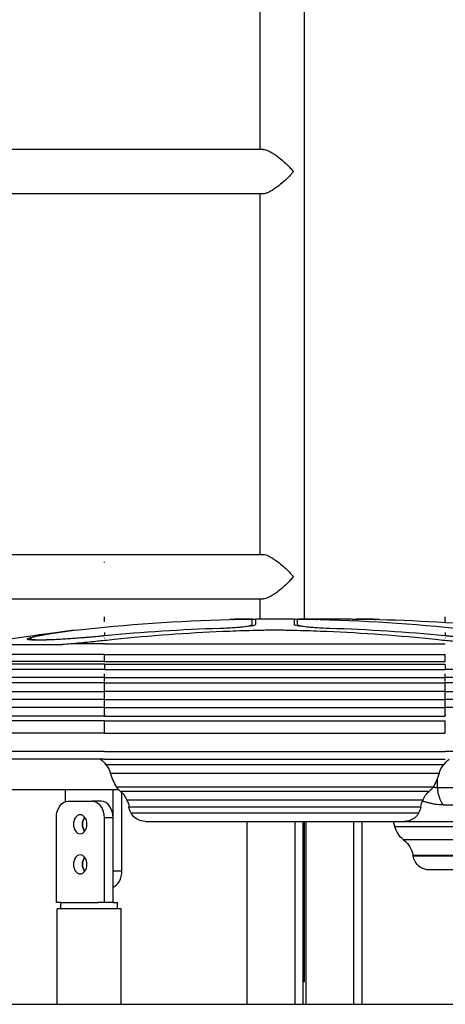
# Model space of a CAD drawing. Extents: x -29 to 25171, y -35653 to 17807.
# Drawn here: x 7924 to 8245, y 2639 to 3380 of the extents above; entities that cross this region are included whole.
import ezdxf

# ---------------------------------------------------------------- set-up
doc = ezdxf.new("R2010")
doc.units = 0
doc.header["$MEASUREMENT"] = 0
doc.layers.add('外形線', color=7, linetype='CONTINUOUS')

msp = doc.modelspace()

# ---------------------------------------------------------------- linework, layer by layer
at = {"layer": '外形線', "extrusion": (0, 1, 0)}
for p, q in [((8138.811, 2928.902), (8138.811, 4032.303)), ((8105.409, 3282.304), (8105.409, 3502.903)), ((8105.41, 3282.304), (8105.41, 3502.903)), ((8107.643, 3282.304), (7756.519, 3282.304)), ((8107.643, 3248.903), (7756.519, 3248.903)), ((8105.409, 2977.504), (8105.409, 3248.903)), ((8105.41, 2977.504), (8105.41, 3248.903)), ((7645.307, 2977.504), (8107.643, 2977.504)), ((7988.095, 2971.576), (7988.095, 2972.115)), ((7645.307, 2944.103), (8107.643, 2944.103)), ((8105.409, 2929.045), (8105.409, 2944.103)), ((8105.41, 2929.045), (8105.41, 2944.103)), ((7988.095, 2926.848), (7988.095, 2930.72)), ((8088.437, 2928.792), (8088.437, 2928.796)), ((8131.119, 2924.809), (8131.119, 2928.796)), ((8133.456, 2924.781), (8133.456, 2928.769)), ((8144.386, 2928.792), (8144.386, 2928.796)), ((8175.438, 2927.783), (8175.438, 2928.796)), ((8177.775, 2927.677), (8177.775, 2928.769)), ((8188.705, 2928.792), (8188.705, 2928.796)), ((8244.728, 2926.848), (8244.728, 2930.72)), ((7988.095, 2918.921), (7988.095, 2916.875)), ((8075.166, 2921.871), (8075.166, 2922.102)), ((8099.367, 2923.87), (8099.367, 2924.781)), ((8133.456, 2923.87), (8133.456, 2924.781)), ((8157.657, 2921.871), (8157.657, 2922.102)), ((8157.657, 2921.871), (8157.657, 2921.871)), ((8244.728, 2918.921), (8244.728, 2916.875)), ((7932.263, 2913.219), (7932.263, 2914.237)), ((7937.733, 2916.122), (7937.733, 2916.302)), ((7988.095, 2918.273), (7988.095, 2916.66)), ((7988.095, 2914.917), (7988.095, 2914.448)), ((7988.186, 2916.302), (7988.186, 2916.534)), ((8244.637, 2916.302), (8244.637, 2916.534)), ((8244.728, 2918.273), (8244.728, 2916.66)), ((8244.728, 2914.917), (8244.728, 2914.448)), ((7896.337, 2909.729), (7956.416, 2909.729)), ((7988.095, 2910.243), (7962.483, 2910.243)), ((7988.095, 2910.243), (8244.728, 2910.243)), ((7988.095, 2896.939), (7894.451, 2896.939)), ((7988.095, 2902.344), (7894.561, 2902.344)), ((7988.095, 2902.344), (8244.728, 2902.344)), ((7988.095, 2896.939), (7988.095, 2902.344)), ((7988.095, 2896.939), (8244.728, 2896.939)), ((8244.728, 2896.939), (8244.728, 2902.344)), ((7988.095, 2891.002), (7890.04, 2891.002)), ((7988.095, 2894.887), (7893.912, 2894.887)), ((7988.095, 2894.887), (8244.728, 2894.887)), ((7988.095, 2894.833), (7988.095, 2891.757)), ((7988.095, 2891.002), (8244.728, 2891.002)), ((8244.728, 2894.833), (8244.728, 2891.757)), ((8342.783, 2891.002), (8244.728, 2891.002)), ((7988.095, 2884.989), (7886.964, 2884.989)), ((7988.095, 2882.473), (7988.095, 2887.858)), ((7988.095, 2884.989), (8244.728, 2884.989)), ((7988.095, 2880.622), (7988.095, 2882.024)), ((8244.728, 2882.473), (8244.728, 2887.858)), ((8345.859, 2884.989), (8244.728, 2884.989)), ((8244.728, 2880.622), (8244.728, 2882.024)), ((7988.095, 2880.911), (7886.495, 2880.911)), ((7886.495, 2874.538), (7988.095, 2874.538)), ((7988.095, 2880.911), (8244.728, 2880.911)), ((7988.095, 2874.538), (7988.095, 2880.911)), ((8244.728, 2874.538), (7988.095, 2874.538)), ((7988.095, 2868.445), (7988.095, 2874.538)), ((8346.328, 2880.911), (8244.728, 2880.911)), ((8244.728, 2874.538), (8244.728, 2880.911)), ((8244.728, 2868.445), (8244.728, 2874.538)), ((8244.728, 2874.538), (8346.328, 2874.538)), ((7988.095, 2868.445), (7886.568, 2868.445)), ((7988.095, 2868.445), (8244.728, 2868.445)), ((7988.095, 2857.369), (7988.095, 2867.723)), ((8346.255, 2868.445), (8244.728, 2868.445)), ((8244.728, 2857.369), (8244.728, 2867.723)), ((7988.095, 2862.393), (7887.969, 2862.393)), ((7988.095, 2856.013), (7988.095, 2862.452)), ((7988.095, 2862.393), (8244.728, 2862.393)), ((8244.728, 2856.013), (8244.728, 2862.452)), ((8344.854, 2862.393), (8244.728, 2862.393)), ((7988.095, 2855.785), (7893.354, 2855.785)), ((7988.095, 2852.316), (7894.473, 2852.316)), ((7988.095, 2857.177), (7988.095, 2856.058)), ((7988.095, 2855.785), (8244.728, 2855.785)), ((7988.095, 2852.316), (8244.728, 2852.316)), ((7988.095, 2843.124), (7988.095, 2852.316)), ((8244.728, 2857.177), (8244.728, 2856.058)), ((8244.728, 2843.124), (8244.728, 2852.316)), ((7988.095, 2843.124), (7894.653, 2843.124)), ((7988.095, 2843.124), (8244.728, 2843.124)), ((7988.095, 2829.215), (7901.092, 2829.215)), ((7988.095, 2823.513), (7911.446, 2823.513)), ((7988.095, 2829.215), (8244.728, 2829.215)), ((7988.095, 2823.513), (8244.728, 2823.513)), ((8331.731, 2829.215), (8244.728, 2829.215)), ((8243.693, 2819.234), (7989.13, 2819.234)), ((8240.093, 2812.72), (7992.73, 2812.72)), ((8238.864, 2802.124), (8238.769, 2809.118)), ((7958.627, 2800.472), (7958.627, 2791.599)), ((7994.548, 2739.615), (7994.548, 2800.473)), ((8235.594, 2802.558), (7997.229, 2802.558)), ((8238.864, 2802.124), (8272.077, 2802.124)), ((8232.591, 2799.312), (8000.232, 2799.312)), ((8001.283, 2739.615), (8001.283, 2798.364)), ((7960.872, 2792.003), (7978.832, 2792.003)), ((7985.568, 2792.003), (7978.832, 2792.003)), ((8227.981, 2792.742), (8004.842, 2792.742)), ((8226.311, 2787.436), (8006.512, 2787.436)), ((8275.521, 2789.041), (8243.18, 2789.041)), ((7951.892, 2715.803), (7951.892, 2779.303)), ((7994.548, 2779.303), (7987.813, 2779.303)), ((7987.813, 2779.303), (7987.813, 2715.803)), ((7994.548, 2715.803), (7994.548, 2779.303)), ((8224.569, 2782.852), (8008.254, 2782.852)), ((8018.91, 2776.651), (8213.913, 2776.651)), ((8095.329, 2776.651), (8095.329, 2639.09)), ((8131.319, 2776.651), (8131.319, 2639.09)), ((8137.493, 2776.651), (8137.493, 2639.09)), ((8138.811, 2656.004), (8138.811, 2776.651)), ((8139.649, 2776.651), (8139.649, 2639.09)), ((8175.638, 2776.651), (8175.638, 2639.09)), ((8181.813, 2776.651), (8181.813, 2639.09)), ((8600.812, 2776.315), (8205.762, 2776.315)), ((8206.668, 2772.934), (8205.762, 2776.315)), ((8205.762, 2776.315), (8205.762, 2776.315)), ((8206.668, 2772.934), (8205.762, 2776.315)), ((8206.668, 2772.934), (8599.907, 2772.934)), ((8206.668, 2772.934), (8206.668, 2772.934)), ((8593.235, 2762.854), (8213.34, 2762.854)), ((8213.34, 2762.854), (8213.34, 2762.854)), ((8220.372, 2751.151), (8220.371, 2751.151)), ((8220.461, 2750.64), (8220.371, 2751.151)), ((8586.203, 2751.151), (8220.372, 2751.151)), ((8220.462, 2750.64), (8220.372, 2751.151)), ((8220.462, 2750.64), (8220.461, 2750.64)), ((8586.113, 2750.64), (8220.462, 2750.64)), ((7994.548, 2739.615), (8001.283, 2739.615)), ((8232.969, 2740.145), (8232.968, 2740.145)), ((8573.606, 2740.145), (8232.969, 2740.145)), ((7955.156, 2715.803), (7951.892, 2715.803)), ((7955.156, 2715.803), (7983.427, 2715.803)), ((7955.156, 2711.04), (7955.156, 2715.803)), ((7987.813, 2715.803), (7983.427, 2715.803)), ((7994.548, 2715.803), (7987.813, 2715.803)), ((7994.548, 2715.803), (7998.019, 2715.803)), ((7998.019, 2711.04), (7998.019, 2715.803)), ((8000.717, 2711.04), (7952.457, 2711.04)), ((7952.457, 2639.09), (7952.457, 2711.04)), ((8000.717, 2639.09), (8000.717, 2711.04)), ((8138.811, 2656.004), (8137.493, 2656.004))]:
    msp.add_line(p, q, dxfattribs=at)
at = {"layer": '外形線'}
msp.add_line((1881.042, 2639.09), (15337.147, 2639.09), dxfattribs=at)
at = {"layer": '外形線', "extrusion": (1e-16, 0, -1)}
for centre, radius, start, end in [((-8116.411, 1595.59), 1333.5, 83.538922, 88.535191), ((-8116.411, 1595.59), 1333.5, 88.736056, 91.263944), ((-8160.731, 1595.59), 1333.5, 89.058121, 91.263944), ((-8116.411, 1595.59), 1333.5, 91.464809, 96.461078), ((-8160.731, 1595.59), 1333.5, 91.464809, 95.777943), ((-8116.411, 1595.59), 1333.5, 81.999758, 83.422231), ((-8116.411, 1595.59), 1327.153, 84.455622, 88.219055), ((-8116.411, 1595.59), 1327.153, 91.780946, 95.544378), ((-7975.728, 2810.961), 15.749, 127.162546, 148.312894), ((-8257.095, 2810.961), 15.749, 31.687106, 52.837454), ((-7979.567, 2809.698), 13.505, 135.078484, 167.069818), ((-8253.256, 2809.698), 13.505, 12.930182, 44.921516), ((-8046.472, 2830.435), 56.587, 330.485409, 341.756097), ((-8186.351, 2830.435), 56.587, 198.243903, 209.514591), ((-8010.419, 2811.75), 16.077, 309.320255, 325.127973), ((-8222.404, 2811.75), 16.077, 214.872027, 230.679745), ((-7990.789, 2787.784), 14.901, 129.320255, 160.569502), ((-8242.034, 2787.784), 14.901, 19.430498, 50.679745), ((-7997.3, 2787.452), 9.212, 144.95672, 180.100934), ((-8022.204, 2790.778), 16.044, 330.398074, 347.977727), ((-8210.619, 2790.778), 16.044, 192.022273, 209.601926), ((-8235.523, 2787.452), 9.212, 359.899066, 35.04328), ((-8018.91, 2788.906), 12.256, 270, 330.398074), ((-8213.913, 2788.906), 12.256, 209.601926, 270), ((-8178.161, 2768.919), 28.575, 164.301624, 165), ((-8178.16, 2768.919), 28.575, 164.301624, 165), ((-8225.069, 2777.865), 19.05, 308.00191, 345), ((-8225.068, 2777.865), 19.05, 308.00191, 345), ((-8201.611, 2747.843), 19.05, 128.00191, 170), ((-8201.611, 2747.843), 19.05, 128.00191, 170), ((-8232.968, 2752.845), 12.7, 270, 350), ((-8232.969, 2752.845), 12.7, 270, 350)]:
    msp.add_arc(centre, radius, start, end, dxfattribs=at)
at = {"layer": '外形線'}
for start, end in [(91.781255, 95.545339), (84.454654, 88.218744)]:
    msp.add_arc((8116.411, 1595.59), 1326.922, start, end, dxfattribs=at)
for centre, major_axis, ratio, start_param, end_param in [((8107.889, 1595.59), (0, 1333.391), 0.8660254, 0.0178583, 0.0221418), ((8101.704, 1595.59), (0, 1333.419), 0, 0.0178585, 0.0793894), ((8124.934, 1595.59), (0, 1333.391), 0.8660254, -0.0221418, -0.0178583), ((8146.023, 1595.59), (0, 1333.419), 0, 0.0178587, 0.0192764), ((8169.253, 1595.59), (0, 1333.391), 0.8660254, -0.0221418, -0.0178583), ((8003.869, 1595.59), (0, 1327.153), 0.5, 0.0565634, 0.0967677), ((8253.752, 2802.456), (0, 19.05), 0.7816293, 1.5882496, 2.3520821), ((7985.568, 2779.303), (0, 12.7), 0.7071068, -1.5707963, 0), ((7976.587, 2774.54), (0, 7.144), 0.7071068, 0.7297277, 2.411865), ((7976.587, 2744.378), (0, 7.144), 0.7071068, 0.7297277, 2.411865), ((7992.303, 2739.615), (0, 12.7), 0.7071068, 3.3942729, 4.712389)]:
    msp.add_ellipse(centre, major_axis=major_axis, ratio=ratio, start_param=start_param, end_param=end_param, dxfattribs=at)
at = {"layer": '外形線', "extrusion": (1e-16, 0, -1)}
for centre, major_axis, ratio, start_param, end_param in [((8109.058, 1595.59), (0, 1333.419), 0.8660254, -0.0211293, -0.0178579), ((8099.367, 1595.59), (0, 1333.391), 0, -0.0793908, -0.0178583), ((8123.765, 1595.59), (0, 1333.419), 0.8660254, 0.017858, 0.0211293), ((8168.084, 1595.59), (0, 1333.419), 0.8660254, 0.017858, 0.0211293), ((8001.845, 1595.59), (0, 1326.922), 0.5, -0.0967845, -0.0555549), ((7960.872, 2779.303), (0, 12.7), 0.7071068, -1.5707963, 0), ((7978.832, 2779.303), (0, 12.7), 0.7071068, 0, 1.5707963), ((7969.852, 2774.54), (0, 7.144), 0.7071068, -1.5707963, 4.712389), ((7976.587, 2774.54), (0, 7.144), 0.7071068, 3.8713203, 5.5534577), ((7969.852, 2744.378), (0, 7.144), 0.7071068, -1.5707963, 4.712389), ((7976.587, 2744.378), (0, 7.144), 0.7071068, 3.8713203, 5.5534577)]:
    msp.add_ellipse(centre, major_axis=major_axis, ratio=ratio, start_param=start_param, end_param=end_param, dxfattribs=at)
at = {"layer": '外形線'}
for points, knots in [([(8107.643, 3282.304), (8108.218, 3282.304), (8108.904, 3282.183), (8110.442, 3281.709), (8111.294, 3281.355), (8113.087, 3280.464), (8114.03, 3279.924), (8115.923, 3278.731), (8116.873, 3278.078), (8119.071, 3276.468), (8120.367, 3275.435), (8122.846, 3273.323), (8124.03, 3272.244), (8126.174, 3270.186), (8127.182, 3269.161), (8128.462, 3267.794), (8128.862, 3267.355), (8129.398, 3266.738), (8129.566, 3266.54), (8129.802, 3266.236), (8129.877, 3266.136), (8129.982, 3265.969), (8130.016, 3265.912), (8130.06, 3265.812), (8130.074, 3265.777), (8130.096, 3265.698), (8130.104, 3265.655), (8130.104, 3265.604)], [10.0352917, 10.0352917, 10.0352917, 10.0352917, 10.3808545, 10.3808545, 10.7264174, 10.7264174, 11.0719802, 11.0719802, 11.4175431, 11.4175431, 11.9082545, 11.9082545, 12.398966, 12.398966, 12.8896774, 12.8896774, 13.1350331, 13.1350331, 13.257711, 13.257711, 13.3190499, 13.3190499, 13.3497194, 13.3497194, 13.3650541, 13.3650541, 13.3803889, 13.3803889, 13.3803889, 13.3803889]), ([(8130.104, 3265.604), (8130.104, 3265.552), (8130.096, 3265.509), (8130.074, 3265.43), (8130.06, 3265.395), (8130.016, 3265.295), (8129.982, 3265.238), (8129.877, 3265.071), (8129.802, 3264.971), (8129.566, 3264.668), (8129.398, 3264.469), (8128.862, 3263.852), (8128.462, 3263.413), (8127.182, 3262.046), (8126.174, 3261.021), (8124.03, 3258.963), (8122.846, 3257.884), (8120.367, 3255.772), (8119.071, 3254.739), (8116.873, 3253.129), (8115.923, 3252.476), (8114.03, 3251.283), (8113.087, 3250.743), (8111.294, 3249.852), (8110.442, 3249.498), (8108.904, 3249.024), (8108.218, 3248.903), (8107.643, 3248.903)], [0, 0, 0, 0, 0.0153347, 0.0153347, 0.0306695, 0.0306695, 0.0613389, 0.0613389, 0.1226779, 0.1226779, 0.2453557, 0.2453557, 0.4907115, 0.4907115, 0.9814229, 0.9814229, 1.4721344, 1.4721344, 1.9628458, 1.9628458, 2.3084087, 2.3084087, 2.6539715, 2.6539715, 2.9995344, 2.9995344, 3.3450972, 3.3450972, 3.3450972, 3.3450972]), ([(8107.643, 2977.504), (8108.218, 2977.504), (8108.904, 2977.383), (8110.442, 2976.909), (8111.294, 2976.555), (8113.087, 2975.664), (8114.03, 2975.124), (8115.923, 2973.931), (8116.873, 2973.278), (8119.071, 2971.668), (8120.367, 2970.635), (8122.846, 2968.523), (8124.03, 2967.444), (8126.174, 2965.386), (8127.182, 2964.361), (8128.462, 2962.994), (8128.862, 2962.555), (8129.398, 2961.938), (8129.566, 2961.74), (8129.802, 2961.436), (8129.877, 2961.336), (8129.982, 2961.169), (8130.016, 2961.112), (8130.06, 2961.012), (8130.074, 2960.977), (8130.096, 2960.898), (8130.104, 2960.855), (8130.104, 2960.752), (8130.096, 2960.709), (8130.074, 2960.63), (8130.06, 2960.595), (8130.016, 2960.495), (8129.982, 2960.438), (8129.877, 2960.271), (8129.802, 2960.171), (8129.566, 2959.868), (8129.398, 2959.669), (8128.862, 2959.052), (8128.462, 2958.613), (8127.182, 2957.246), (8126.174, 2956.221), (8124.03, 2954.163), (8122.846, 2953.084), (8120.367, 2950.972), (8119.071, 2949.939), (8116.873, 2948.329), (8115.923, 2947.676), (8114.03, 2946.483), (8113.087, 2945.943), (8111.294, 2945.052), (8110.442, 2944.698), (8108.904, 2944.224), (8108.218, 2944.103), (8107.643, 2944.103)], [3.3450972, 3.3450972, 3.3450972, 3.3450972, 3.6906601, 3.6906601, 4.0362229, 4.0362229, 4.3817858, 4.3817858, 4.7273486, 4.7273486, 5.2180601, 5.2180601, 5.7087715, 5.7087715, 6.199483, 6.199483, 6.4448387, 6.4448387, 6.5675166, 6.5675166, 6.6288555, 6.6288555, 6.659525, 6.659525, 6.6748597, 6.6748597, 6.6901944, 6.6901944, 6.7055292, 6.7055292, 6.7208639, 6.7208639, 6.7515334, 6.7515334, 6.8128723, 6.8128723, 6.9355502, 6.9355502, 7.1809059, 7.1809059, 7.6716173, 7.6716173, 8.1623288, 8.1623288, 8.6530402, 8.6530402, 8.9986031, 8.9986031, 9.344166, 9.344166, 9.6897288, 9.6897288, 10.0352917, 10.0352917, 10.0352917, 10.0352917]), ([(8099.367, 2928.769), (8099.367, 2928.787), (8099.298, 2928.804), (8098.739, 2928.863), (8097.645, 2928.884), (8096.125, 2928.884), (8094.606, 2928.884), (8092.459, 2928.863), (8089.061, 2928.804), (8088.179, 2928.787), (8087.269, 2928.769)], [-0.47650292, -0.47650292, -0.47650292, -0.47650292, -0.35886114, -0.35886114, 0, 0, 0, 0.35892107, 0.35892107, 0.47650757, 0.47650757, 0.47650757, 0.47650757]), ([(8088.437, 2928.796), (8089.436, 2928.817), (8090.403, 2928.835), (8094.13, 2928.9), (8096.483, 2928.923), (8098.149, 2928.923), (8099.815, 2928.923), (8101.015, 2928.9), (8101.628, 2928.835), (8101.704, 2928.817), (8101.704, 2928.796)], [-0.5225184, -0.5225184, -0.5225184, -0.5225184, -0.3935161, -0.3935161, 0, 0, 0, 0.3935161, 0.3935161, 0.5225184, 0.5225184, 0.5225184, 0.5225184]), ([(8131.119, 2928.796), (8131.119, 2928.817), (8131.194, 2928.835), (8131.808, 2928.9), (8133.008, 2928.923), (8134.674, 2928.923), (8136.34, 2928.923), (8138.693, 2928.9), (8142.42, 2928.835), (8143.387, 2928.817), (8144.386, 2928.796)], [-0.5225184, -0.5225184, -0.5225184, -0.5225184, -0.3935161, -0.3935161, 0, 0, 0, 0.3935161, 0.3935161, 0.5225184, 0.5225184, 0.5225184, 0.5225184]), ([(8145.554, 2928.769), (8144.643, 2928.787), (8143.761, 2928.804), (8140.363, 2928.863), (8138.217, 2928.884), (8136.698, 2928.884), (8135.178, 2928.884), (8134.084, 2928.863), (8133.525, 2928.804), (8133.456, 2928.787), (8133.456, 2928.769)], [-0.47650292, -0.47650292, -0.47650292, -0.47650292, -0.35886114, -0.35886114, 0, 0, 0, 0.35886114, 0.35886114, 0.47650292, 0.47650292, 0.47650292, 0.47650292]), ([(8138.942, 2928.899), (8140.316, 2928.915), (8141.507, 2928.923), (8142.468, 2928.923), (8144.134, 2928.923), (8145.334, 2928.9), (8145.948, 2928.835), (8146.023, 2928.817), (8146.023, 2928.796)], [-0.22712762, -0.22712762, -0.22712762, -0.22712762, 0, 0, 0, 0.39351608, 0.39351608, 0.52251843, 0.52251843, 0.52251843, 0.52251843]), ([(8143.515, 2928.815), (8143.504, 2928.816), (8143.492, 2928.817), (8143.058, 2928.863), (8141.964, 2928.884), (8140.445, 2928.884), (8140.266, 2928.884), (8140.079, 2928.884), (8139.884, 2928.883)], [-0.36937124, -0.36937124, -0.36937124, -0.36937124, -0.35886114, -0.35886114, 0, 0, 0, 0.04215038, 0.04215038, 0.04215038, 0.04215038]), ([(8175.438, 2928.796), (8175.438, 2928.817), (8175.514, 2928.835), (8176.127, 2928.9), (8177.327, 2928.923), (8178.993, 2928.923), (8180.659, 2928.923), (8183.013, 2928.9), (8186.739, 2928.835), (8187.706, 2928.817), (8188.705, 2928.796)], [-0.5225184, -0.5225184, -0.5225184, -0.5225184, -0.3935161, -0.3935161, 0, 0, 0, 0.3935161, 0.3935161, 0.5225184, 0.5225184, 0.5225184, 0.5225184]), ([(8189.874, 2928.769), (8188.963, 2928.787), (8188.081, 2928.804), (8184.682, 2928.863), (8182.536, 2928.884), (8181.017, 2928.884), (8179.498, 2928.884), (8178.403, 2928.863), (8177.844, 2928.804), (8177.775, 2928.787), (8177.775, 2928.769)], [-0.47650292, -0.47650292, -0.47650292, -0.47650292, -0.35886114, -0.35886114, 0, 0, 0, 0.35886114, 0.35886114, 0.47650292, 0.47650292, 0.47650292, 0.47650292]), ([(8116.411, 2920.544), (8114.828, 2920.544), (8113.247, 2920.53), (8110.077, 2920.488), (8108.488, 2920.46), (8103.697, 2920.366), (8100.473, 2920.288), (8090.71, 2920.015), (8084.081, 2919.78), (8063.951, 2918.913), (8050.194, 2918.115), (8022.687, 2916.103), (8008.915, 2914.887), (7992.986, 2913.256), (7990.534, 2912.999), (7988.095, 2912.737)], [5.9854151, 5.9854151, 5.9854151, 5.9854151, 6.1724593, 6.1724593, 6.3595036, 6.3595036, 6.733592, 6.733592, 7.4817689, 7.4817689, 8.9781227, 8.9781227, 10.4744764, 10.4744764, 10.7479233, 10.7479233, 10.7479233, 10.7479233]), ([(8101.704, 2924.809), (8101.704, 2924.544), (8101.038, 2924.241), (8098.333, 2923.636), (8096.289, 2923.335), (8093.93, 2923.074), (8091.575, 2922.813), (8088.591, 2922.557), (8082.053, 2922.138), (8078.5, 2921.975), (8075.166, 2921.871)], [-0.789752, -0.789752, -0.789752, -0.789752, -0.3952235, -0.3952235, 0, 0, 0, 0.3946114, 0.3946114, 0.7885288, 0.7885288, 0.7885288, 0.7885288]), ([(8075.166, 2922.102), (8078.207, 2922.196), (8081.446, 2922.346), (8087.409, 2922.728), (8090.131, 2922.961), (8092.278, 2923.199), (8094.429, 2923.437), (8096.293, 2923.712), (8098.76, 2924.263), (8099.367, 2924.54), (8099.367, 2924.781)], [-0.7191036, -0.7191036, -0.7191036, -0.7191036, -0.3598682, -0.3598682, 0, 0, 0, 0.3604265, 0.3604265, 0.7202192, 0.7202192, 0.7202192, 0.7202192]), ([(8244.728, 2912.737), (8242.288, 2912.999), (8239.837, 2913.256), (8223.908, 2914.887), (8210.136, 2916.103), (8182.629, 2918.115), (8168.872, 2918.913), (8148.742, 2919.78), (8142.113, 2920.015), (8132.35, 2920.288), (8129.126, 2920.366), (8124.335, 2920.46), (8122.746, 2920.488), (8119.576, 2920.53), (8117.995, 2920.544), (8116.411, 2920.544)], [1.222907, 1.222907, 1.222907, 1.222907, 1.4963538, 1.4963538, 2.9927076, 2.9927076, 4.4890613, 4.4890613, 5.2372382, 5.2372382, 5.6113267, 5.6113267, 5.7983709, 5.7983709, 5.9854151, 5.9854151, 5.9854151, 5.9854151]), ([(8157.657, 2921.871), (8154.322, 2921.975), (8150.77, 2922.138), (8144.232, 2922.557), (8141.247, 2922.813), (8138.892, 2923.074), (8136.533, 2923.335), (8134.49, 2923.637), (8131.784, 2924.241), (8131.119, 2924.544), (8131.119, 2924.809)], [-0.7885242, -0.7885242, -0.7885242, -0.7885242, -0.3946093, -0.3946093, 0, 0, 0, 0.3952214, 0.3952214, 0.7897474, 0.7897474, 0.7897474, 0.7897474]), ([(8133.456, 2924.781), (8133.456, 2924.54), (8134.063, 2924.263), (8136.53, 2923.712), (8138.394, 2923.437), (8140.545, 2923.199), (8142.692, 2922.961), (8145.414, 2922.728), (8151.377, 2922.346), (8154.616, 2922.196), (8157.657, 2922.102)], [-0.7202191, -0.7202191, -0.7202191, -0.7202191, -0.3604266, -0.3604266, 0, 0, 0, 0.3598683, 0.3598683, 0.7191035, 0.7191035, 0.7191035, 0.7191035]), ([(7910.261, 2912.737), (7912.562, 2913.17), (7914.898, 2913.591), (7921.695, 2914.758), (7926.229, 2915.466), (7930.819, 2916.111)], [0.9804623, 0.9804623, 0.9804623, 0.9804623, 1.4360677, 1.4360677, 2.2901355, 2.2901355, 2.2901355, 2.2901355]), ([(7988.186, 2916.302), (7986.841, 2916.171), (7985.499, 2916.044), (7980.334, 2915.562), (7976.58, 2915.234), (7969.517, 2914.654), (7965.965, 2914.382), (7959.097, 2913.904), (7955.78, 2913.696), (7949.628, 2913.363), (7946.787, 2913.237), (7941.752, 2913.071), (7939.559, 2913.032), (7937.731, 2913.032), (7935.903, 2913.032), (7934.316, 2913.071), (7931.832, 2913.237), (7930.935, 2913.363), (7929.92, 2913.696), (7929.801, 2913.904), (7930.318, 2914.382), (7930.954, 2914.654), (7932.838, 2915.234), (7934.156, 2915.562), (7936.429, 2916.044), (7937.06, 2916.171), (7937.733, 2916.302)], [-2.3133134, -2.3133134, -2.3133134, -2.3133134, -2.1621847, -2.1621847, -1.72736, -1.72736, -1.29552, -1.29552, -0.86368, -0.86368, -0.43184, -0.43184, 0, 0, 0, 0.43184, 0.43184, 0.86368, 0.86368, 1.29552, 1.29552, 1.72736, 1.72736, 2.1621846, 2.1621846, 2.3133134, 2.3133134, 2.3133134, 2.3133134]), ([(7939.757, 2916.534), (7939.111, 2916.409), (7938.505, 2916.286), (7936.323, 2915.824), (7935.058, 2915.509), (7933.249, 2914.952), (7932.639, 2914.692), (7932.143, 2914.232), (7932.257, 2914.033), (7933.231, 2913.713), (7934.092, 2913.592), (7936.477, 2913.434), (7938, 2913.396), (7939.755, 2913.396), (7941.51, 2913.396), (7943.615, 2913.434), (7948.447, 2913.592), (7951.174, 2913.713), (7957.08, 2914.033), (7960.263, 2914.232), (7966.856, 2914.692), (7970.265, 2914.952), (7977.045, 2915.509), (7980.649, 2915.824), (7985.607, 2916.286), (7986.895, 2916.409), (7988.186, 2916.534)], [-2.2205212, -2.2205212, -2.2205212, -2.2205212, -2.0754554, -2.0754554, -1.658073, -1.658073, -1.2435548, -1.2435548, -0.8290365, -0.8290365, -0.4145183, -0.4145183, 0, 0, 0, 0.4145183, 0.4145183, 0.8290365, 0.8290365, 1.2435548, 1.2435548, 1.658073, 1.658073, 2.0754554, 2.0754554, 2.2205212, 2.2205212, 2.2205212, 2.2205212]), ([(7988.095, 2912.737), (7986.443, 2912.559), (7984.814, 2912.387), (7979.075, 2911.793), (7974.524, 2911.343), (7967.47, 2910.686), (7964.929, 2910.457), (7962.483, 2910.243)], [17.22404607, 17.22404607, 17.22404607, 17.22404607, 17.41277704, 17.41277704, 17.90565507, 17.90565507, 18.18601692, 18.18601692, 18.18601692, 18.18601692]), ([(8244.637, 2916.534), (8245.928, 2916.409), (8247.216, 2916.286), (8252.174, 2915.824), (8255.778, 2915.509), (8262.557, 2914.952), (8265.967, 2914.692), (8272.56, 2914.232), (8275.743, 2914.033), (8281.649, 2913.713), (8284.376, 2913.592), (8289.208, 2913.434), (8291.313, 2913.396), (8293.068, 2913.396), (8294.826, 2913.396), (8296.351, 2913.434), (8298.737, 2913.593), (8299.598, 2913.714), (8300.569, 2914.035), (8300.68, 2914.235), (8300.177, 2914.696), (8299.561, 2914.957), (8297.744, 2915.514), (8296.478, 2915.829), (8294.301, 2916.289), (8293.704, 2916.41), (8293.066, 2916.534)], [-2.2205212, -2.2205212, -2.2205212, -2.2205212, -2.0754554, -2.0754554, -1.658073, -1.658073, -1.2435548, -1.2435548, -0.8290365, -0.8290365, -0.4145183, -0.4145183, 0, 0, 0, 0.4151978, 0.4151978, 0.8303957, 0.8303957, 1.2455935, 1.2455935, 1.6607914, 1.6607914, 2.0774943, 2.0774943, 2.2206264, 2.2206264, 2.2206264, 2.2206264]), ([(8295.09, 2916.302), (8295.763, 2916.171), (8296.393, 2916.044), (8298.667, 2915.562), (8299.984, 2915.234), (8301.869, 2914.654), (8302.505, 2914.382), (8303.022, 2913.904), (8302.903, 2913.696), (8301.888, 2913.363), (8300.991, 2913.237), (8298.507, 2913.071), (8296.92, 2913.032), (8295.092, 2913.032), (8293.264, 2913.032), (8291.071, 2913.071), (8286.036, 2913.237), (8283.196, 2913.363), (8277.043, 2913.696), (8273.727, 2913.904), (8266.858, 2914.382), (8263.306, 2914.654), (8256.243, 2915.234), (8252.489, 2915.562), (8247.324, 2916.044), (8245.982, 2916.171), (8244.637, 2916.302)], [-2.3133134, -2.3133134, -2.3133134, -2.3133134, -2.1621847, -2.1621847, -1.72736, -1.72736, -1.29552, -1.29552, -0.86368, -0.86368, -0.43184, -0.43184, 0, 0, 0, 0.43184, 0.43184, 0.86368, 0.86368, 1.29552, 1.29552, 1.72736, 1.72736, 2.1621846, 2.1621846, 2.3133134, 2.3133134, 2.3133134, 2.3133134]), ([(8270.34, 2910.243), (8267.894, 2910.457), (8265.353, 2910.686), (8258.299, 2911.343), (8253.748, 2911.793), (8248.009, 2912.387), (8246.38, 2912.559), (8244.728, 2912.737)], [2.62292768, 2.62292768, 2.62292768, 2.62292768, 2.90328954, 2.90328954, 3.39616756, 3.39616756, 3.58489853, 3.58489853, 3.58489853, 3.58489853]), ([(7958.627, 2800.466), (7934.714, 2800.466), (7909.977, 2800.466), (7857.29, 2800.466), (7829.2, 2800.466), (7786.473, 2800.466), (7772.408, 2800.466), (7758.173, 2800.466)], [0.0564679, 0.0564679, 0.0564679, 0.0564679, 10.0062783, 10.0062783, 20.6379077, 20.6379077, 25.753799, 25.753799, 25.753799, 25.753799]), ([(7994.548, 2800.473), (7987.492, 2800.477), (7982.652, 2800.478), (7973.13, 2800.478), (7970.096, 2800.477), (7964.234, 2800.474), (7960.79, 2800.473), (7958.627, 2800.472)], [0.0506794, 0.0506794, 0.0506794, 0.0506794, 1.2613165, 1.2613165, 1.8560989, 1.8560989, 2.3667829, 2.3667829, 2.3667829, 2.3667829]), ([(8235.694, 2802.736), (8235.894, 2802.665), (8236.093, 2802.6), (8236.291, 2802.54), (8236.59, 2802.451), (8236.887, 2802.374), (8237.178, 2802.312), (8237.761, 2802.188), (8238.323, 2802.124), (8238.864, 2802.124)], [0.0364378462, 0.0364378462, 0.0364378462, 0.0364378462, 0.0372912538, 0.0372912538, 0.0372912538, 0.0385771591, 0.0385771591, 0.0385771591, 0.0411489697, 0.0411489697, 0.0411489697, 0.0411489697]), ([(8243.18, 2789.041), (8241.809, 2789.041), (8240.403, 2789.134), (8238.96, 2789.31), (8238.637, 2789.35), (8238.313, 2789.393), (8237.986, 2789.441), (8237.119, 2789.568), (8236.239, 2789.723), (8235.346, 2789.904), (8235.071, 2789.959), (8234.795, 2790.017), (8234.518, 2790.077), (8233.911, 2790.209), (8233.297, 2790.351), (8232.676, 2790.503), (8232.519, 2790.542), (8232.363, 2790.581), (8232.206, 2790.62), (8231.425, 2790.816), (8230.636, 2791.026), (8229.838, 2791.247), (8229.058, 2791.463), (8228.269, 2791.69), (8227.47, 2791.925)], [0, 0, 0, 0, 0.006552654, 0.006552654, 0.006552654, 0.008019196, 0.008019196, 0.008019196, 0.011910719, 0.011910719, 0.011910719, 0.013105307, 0.013105307, 0.013105307, 0.015722809, 0.015722809, 0.015722809, 0.016381634, 0.016381634, 0.016381634, 0.019657961, 0.019657961, 0.019657961, 0.022860156, 0.022860156, 0.022860156, 0.022860156])]:
    msp.add_open_spline(points, degree=3, knots=knots, dxfattribs=at)
for points in [[(7962.483, 2910.243), (7960.406, 2910.062), (7958.367, 2909.889), (7956.416, 2909.729)], [(7995.007, 2800.466), (7994.854, 2800.466), (7994.701, 2800.468), (7994.548, 2800.473)], [(7998.967, 2800.466), (7997.65, 2800.466), (7996.329, 2800.466), (7995.007, 2800.466)]]:
    msp.add_open_spline(points, degree=3, dxfattribs=at)

doc.saveas('drawing.dxf')
